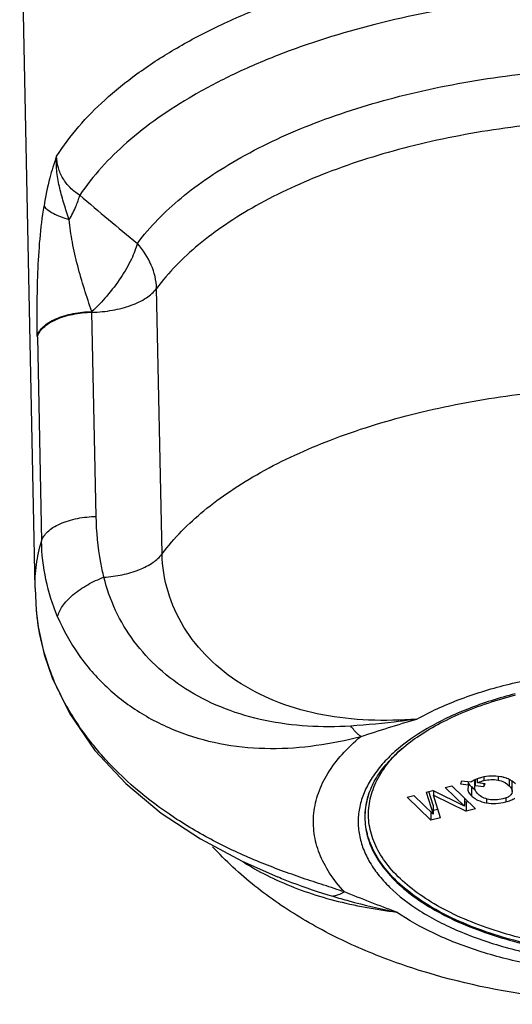
# Model space of a CAD drawing. Units: millimetres. Extents: x 58 to 354, y -79 to 371.
# Drawn here: x 190 to 204, y -79 to -50 of the extents above; entities that cross this region are included whole.
import ezdxf

# ---------------------------------------------------------------- set-up
doc = ezdxf.new("R2010")
doc.units = ezdxf.units.MM
doc.header["$LTSCALE"] = 30.734
doc.layers.add('ALL_FEATURE', color=7, linetype='CONTINUOUS')

msp = doc.modelspace()

# ---------------------------------------------------------------- linework, layer by layer
at = {"layer": 'ALL_FEATURE', "color": 40, "linetype": 'Continuous'}
for p, q in [((190.222, -66.813), (189.78, -44.875)), ((193.872, -65.822), (193.71, -58.188)), ((191.854, -58.87), (191.854, -58.853)), ((191.977, -64.745), (191.855, -58.87)), ((190.287, -59.579), (190.286, -59.548)), ((190.287, -59.579), (190.407, -65.453)), ((190.222, -66.813), (190.255, -67.453)), ((190.254, -67.447), (190.255, -67.453)), ((190.484, -68.713), (190.714, -69.393)), ((190.695, -69.3), (190.714, -69.393)), ((190.714, -69.393), (190.714, -69.393)), ((200.43, -71.767), (200.439, -71.757)), ((203.525, -72.225), (203.525, -72.331)), ((202.009, -72.54), (202.198, -72.491)), ((202.198, -72.491), (202.879, -73.16)), ((202.479, -72.359), (202.443, -72.442)), ((202.443, -72.442), (202.681, -72.467)), ((202.744, -72.391), (202.479, -72.359)), ((202.681, -72.467), (202.653, -72.572)), ((202.681, -72.467), (202.681, -72.383)), ((202.853, -72.327), (202.853, -72.486)), ((202.866, -72.322), (202.866, -72.486)), ((202.866, -72.486), (203.119, -72.516)), ((202.938, -72.413), (202.938, -72.291)), ((203.152, -72.434), (202.938, -72.413)), ((203.117, -72.244), (203.117, -72.347)), ((203.119, -72.434), (203.119, -72.516)), ((203.119, -72.516), (203.152, -72.434)), ((203.844, -72.312), (203.844, -72.493)), ((203.934, -72.659), (203.934, -72.399)), ((199.797, -72.78), (199.799, -72.77)), ((200.917, -72.818), (201.107, -72.77)), ((201.107, -72.77), (201.662, -73.314)), ((201.462, -72.679), (201.652, -72.631)), ((201.462, -72.679), (201.662, -73.314)), ((201.662, -73.055), (201.538, -72.66)), ((202.562, -73.083), (201.652, -72.631)), ((201.669, -72.639), (201.669, -72.764)), ((201.669, -72.764), (202.607, -73.229)), ((201.87, -73.417), (201.669, -72.764)), ((202.562, -73.083), (202.009, -72.54)), ((202.759, -72.519), (202.759, -72.779)), ((203.934, -72.659), (203.923, -72.713)), ((201.598, -73.486), (200.917, -72.818)), ((201.662, -73.055), (201.662, -73.314)), ((202.562, -72.849), (202.562, -73.083)), ((202.607, -72.969), (202.562, -72.947)), ((202.669, -72.953), (202.607, -72.969)), ((202.607, -72.969), (202.607, -73.229)), ((203.189, -72.866), (203.189, -72.984)), ((203.747, -72.843), (203.747, -72.957)), ((201.598, -73.252), (201.598, -73.486)), ((201.796, -73.176), (201.662, -73.21)), ((202.879, -73.16), (202.607, -73.229)), ((201.87, -73.417), (201.598, -73.486)), ((197.193, -75.113), (197.203, -75.117))]:
    msp.add_line(p, q, dxfattribs=at)
for points in [[(190.254, -67.447), (190.311, -67.925), (190.484, -68.713)], [(190.714, -69.393), (191.219, -70.428), (191.941, -71.475), (192.826, -72.432), (193.847, -73.284), (194.971, -74.024), (196.175, -74.66), (197.192, -75.113)]]:
    msp.add_lwpolyline(points, dxfattribs=at)
for centre, radius, start, end in [((659.64, 502.412), 728.302, 230.000719, 230.170688), ((196.345, -66.952), 6.111, 184.6981, 188.5288), ((196.494, -66.929), 6.262, 188.5352, 194.6309), ((196.682, -66.884), 6.454, 194.5969, 195.2771), ((196.918, -66.817), 6.7, 195.2991, 201.7521), ((197.221, -66.705), 7.023, 201.6872, 202.4375), ((203.157, -72.114), 0.568, 223.1746, 225.5654), ((203.284, -73.254), 1.024, 109.7308, 110.2731), ((203.347, -73.25), 0.931, 104.26, 116.0021), ((203.557, -72.921), 0.674, 45.6025, 56.4306), ((201.796, -73.405), 2.095, 161.9821, 162.6105), ((203.227, -72.042), 0.668, 225.6107, 236.4633), ((200.852, -67.189), 8.823, 244.511, 245.2183)]:
    msp.add_arc(centre, radius, start, end, dxfattribs=at)
for points, knots in [([(190.84, -54.385), (191.218, -53.784), (191.965, -52.942), (193.161, -51.98), (194.235, -51.282), (195.441, -50.64), (197.254, -49.85), (198.71, -49.391), (199.717, -49.135)], [0, 0, 0, 0, 0.202326, 0.315519, 0.43703, 0.566743, 0.70426, 1, 1, 1, 1]), ([(212.919, -50.05), (211.842, -49.881), (209.652, -49.653), (206.356, -49.631), (203.111, -49.923), (201, -50.331), (199.982, -50.591)], [0, 0, 0, 0, 0.250995, 0.506055, 0.758036, 1, 1, 1, 1]), ([(199.982, -50.591), (199.033, -50.832), (197.657, -51.264), (195.939, -52.003), (194.792, -52.603), (193.764, -53.256), (192.611, -54.156), (191.882, -54.942), (191.504, -55.506)], [0, 0, 0, 0, 0.294249, 0.431384, 0.560992, 0.682678, 0.7963, 1, 1, 1, 1]), ([(200.698, -52.658), (201.585, -52.433), (203.421, -52.073), (206.244, -51.802), (209.119, -51.794), (211.034, -51.966), (211.979, -52.098)], [0, 0, 0, 0, 0.241616, 0.493097, 0.748083, 1, 1, 1, 1]), ([(193.161, -56.892), (193.52, -56.407), (194.19, -55.733), (195.23, -54.958), (196.486, -54.188), (198.304, -53.357), (199.869, -52.87), (200.698, -52.658)], [0, 0, 0, 0, 0.205946, 0.320251, 0.442216, 0.70804, 1, 1, 1, 1]), ([(211.82, -53.574), (210.911, -53.447), (209.068, -53.281), (206.301, -53.29), (203.584, -53.55), (201.817, -53.896), (200.964, -54.114)], [0, 0, 0, 0, 0.251917, 0.506903, 0.758384, 1, 1, 1, 1]), ([(190.84, -54.385), (190.763, -54.588), (190.619, -55.061), (190.522, -55.544), (190.478, -55.816)], [0, 0, 0, 0, 0.441053, 1, 1, 1, 1]), ([(191.205, -56.207), (191.152, -56.059), (191.078, -55.835), (190.99, -55.534), (190.91, -55.231), (190.839, -54.85), (190.83, -54.539), (190.84, -54.385)], [0, 0, 0, 0, 0.252234, 0.378209, 0.503888, 0.753574, 1, 1, 1, 1]), ([(191.504, -55.506), (191.405, -55.442), (191.223, -55.298), (191.01, -55.027), (190.876, -54.718), (190.843, -54.496), (190.84, -54.385)], [0, 0, 0, 0, 0.25995, 0.510012, 0.754822, 1, 1, 1, 1]), ([(200.964, -54.114), (200.166, -54.317), (198.66, -54.786), (196.91, -55.586), (195.701, -56.327), (194.7, -57.073), (194.056, -57.722), (193.71, -58.188)], [0, 0, 0, 0, 0.291959, 0.557783, 0.679748, 0.794053, 1, 1, 1, 1]), ([(191.205, -56.207), (191.275, -56.084), (191.39, -55.857), (191.477, -55.616), (191.504, -55.506)], [0, 0, 0, 0, 0.554705, 1, 1, 1, 1]), ([(190.286, -59.548), (190.281, -59.255), (190.278, -58.649), (190.299, -57.72), (190.354, -56.768), (190.426, -56.13), (190.478, -55.816)], [0, 0, 0, 0, 0.235512, 0.485882, 0.744599, 1, 1, 1, 1]), ([(190.478, -55.816), (190.501, -55.857), (190.585, -55.935), (190.748, -56.033), (190.961, -56.127), (191.12, -56.181), (191.205, -56.207)], [0, 0, 0, 0, 0.167386, 0.398447, 0.682998, 1, 1, 1, 1]), ([(191.854, -58.853), (191.778, -58.639), (191.634, -58.202), (191.442, -57.537), (191.286, -56.872), (191.219, -56.425), (191.205, -56.207)], [0, 0, 0, 0, 0.249809, 0.505369, 0.759931, 1, 1, 1, 1]), ([(193.161, -56.892), (193.142, -56.963), (193.091, -57.116), (192.945, -57.451), (192.683, -57.895), (192.3, -58.4), (192.005, -58.712), (191.854, -58.853)], [0, 0, 0, 0, 0.093046, 0.202336, 0.460115, 0.739848, 1, 1, 1, 1]), ([(193.71, -58.188), (193.706, -57.958), (193.593, -57.481), (193.326, -57.075), (193.161, -56.892)], [0, 0, 0, 0, 0.482726, 1, 1, 1, 1]), ([(191.855, -58.87), (192.053, -58.866), (192.437, -58.83), (192.968, -58.694), (193.404, -58.489), (193.632, -58.295), (193.71, -58.188)], [0, 0, 0, 0, 0.293258, 0.567067, 0.805381, 1, 1, 1, 1]), ([(190.286, -59.548), (190.315, -59.45), (190.422, -59.306), (190.619, -59.16), (190.822, -59.053), (191.059, -58.968), (191.404, -58.883), (191.674, -58.857), (191.854, -58.853)], [0, 0, 0, 0, 0.171049, 0.281906, 0.409404, 0.550712, 0.700376, 1, 1, 1, 1]), ([(190.287, -59.579), (190.316, -59.475), (190.427, -59.328), (190.625, -59.18), (190.899, -59.035), (191.314, -58.911), (191.669, -58.874), (191.854, -58.87)], [0, 0, 0, 0, 0.179011, 0.288267, 0.411223, 0.691597, 1, 1, 1, 1]), ([(201.034, -61.813), (201.874, -61.599), (203.615, -61.257), (206.291, -60.999), (209.018, -60.988), (210.834, -61.148), (211.731, -61.272)], [0, 0, 0, 0, 0.241581, 0.49301, 0.747988, 1, 1, 1, 1]), ([(193.872, -65.822), (194.216, -65.363), (194.854, -64.725), (195.843, -63.991), (197.037, -63.262), (198.763, -62.475), (200.247, -62.013), (201.034, -61.813)], [0, 0, 0, 0, 0.206189, 0.320564, 0.442555, 0.708294, 1, 1, 1, 1]), ([(190.407, -65.453), (190.436, -65.353), (190.543, -65.207), (190.741, -65.058), (190.944, -64.949), (191.181, -64.862), (191.526, -64.776), (191.797, -64.749), (191.977, -64.745)], [0, 0, 0, 0, 0.172543, 0.283754, 0.41131, 0.5524, 0.701633, 1, 1, 1, 1]), ([(192.2, -66.493), (192.166, -66.352), (192.043, -65.777), (191.986, -65.188), (191.977, -64.745)], [0, 0, 0, 0, 0.24665, 1, 1, 1, 1]), ([(190.222, -66.813), (190.218, -66.586), (190.244, -66.126), (190.342, -65.675), (190.407, -65.453)], [0, 0, 0, 0, 0.496144, 1, 1, 1, 1]), ([(190.869, -67.635), (190.724, -67.291), (190.5, -66.573), (190.414, -65.826), (190.407, -65.453)], [0, 0, 0, 0, 0.501016, 1, 1, 1, 1]), ([(192.2, -66.493), (192.377, -66.481), (192.724, -66.435), (193.204, -66.296), (193.598, -66.097), (193.801, -65.917), (193.872, -65.822)], [0, 0, 0, 0, 0.288594, 0.566475, 0.808032, 1, 1, 1, 1]), ([(201.192, -70.576), (200.731, -70.61), (199.824, -70.634), (198.495, -70.492), (197.251, -70.151), (196.134, -69.605), (195.189, -68.867), (194.462, -67.961), (193.996, -66.928), (193.88, -66.188), (193.872, -65.822)], [0, 0, 0, 0, 0.141524, 0.277559, 0.408629, 0.534874, 0.65639, 0.773598, 0.887556, 1, 1, 1, 1]), ([(190.869, -67.635), (190.893, -67.526), (190.978, -67.359), (191.142, -67.157), (191.375, -66.936), (191.726, -66.697), (192.039, -66.552), (192.2, -66.493)], [0, 0, 0, 0, 0.18509, 0.301195, 0.430854, 0.715372, 1, 1, 1, 1]), ([(199.292, -70.776), (198.878, -70.802), (198.052, -70.806), (196.837, -70.649), (195.692, -70.317), (194.657, -69.814), (193.765, -69.153), (193.041, -68.362), (192.506, -67.468), (192.279, -66.821), (192.2, -66.493)], [0, 0, 0, 0, 0.138165, 0.274186, 0.406141, 0.53322, 0.655405, 0.773319, 0.88783, 1, 1, 1, 1]), ([(190.869, -67.635), (191.029, -68.014), (191.433, -68.742), (192.256, -69.687), (193.268, -70.454), (194.426, -71.011), (195.684, -71.343), (196.991, -71.453), (198.301, -71.358), (199.159, -71.186), (199.58, -71.076)], [0, 0, 0, 0, 0.120386, 0.241889, 0.364962, 0.489807, 0.616327, 0.744117, 0.872448, 1, 1, 1, 1]), ([(199.111, -75.547), (198.914, -75.481), (198.513, -75.352), (197.694, -75.081), (196.65, -74.698), (195.409, -74.132), (193.815, -73.205), (192.394, -72.007), (191.305, -70.566), (190.894, -69.784), (190.729, -69.385)], [0, 0, 0, 0, 0.058016, 0.117626, 0.240808, 0.368125, 0.497736, 0.754937, 0.879564, 1, 1, 1, 1]), ([(203.757, -69.591), (204.254, -69.464), (205.284, -69.262), (206.327, -69.16), (206.86, -69.132)], [0, 0, 0, 0, 0.490028, 1, 1, 1, 1]), ([(201.191, -70.576), (201.574, -70.363), (202.413, -69.982), (203.292, -69.709), (203.757, -69.591)], [0, 0, 0, 0, 0.476956, 1, 1, 1, 1]), ([(204.02, -69.849), (203.557, -69.967), (202.687, -70.24), (201.516, -70.791), (200.703, -71.357), (200.199, -71.859), (199.907, -72.24), (199.69, -72.634), (199.552, -73.039), (199.494, -73.45), (199.519, -73.862), (199.625, -74.27), (199.811, -74.668), (200.073, -75.055), (200.538, -75.567), (201.308, -76.15), (202.436, -76.723), (203.763, -77.177), (205.239, -77.494), (206.81, -77.664), (208.417, -77.68), (210, -77.54), (211.03, -77.342), (211.527, -77.215)], [0, 0, 0, 0, 0.071635, 0.136421, 0.193426, 0.219029, 0.242837, 0.265103, 0.286201, 0.306619, 0.326921, 0.347684, 0.36943, 0.392584, 0.417446, 0.472861, 0.536142, 0.606517, 0.682486, 0.762082, 0.843075, 0.923133, 1, 1, 1, 1]), ([(199.804, -72.757), (199.853, -72.606), (199.992, -72.301), (200.298, -71.872), (200.705, -71.46), (201.21, -71.071), (201.804, -70.712), (202.734, -70.267), (203.497, -70.017), (204.029, -69.88)], [0, 0, 0, 0, 0.089905, 0.188362, 0.297077, 0.416863, 0.547751, 0.689234, 1, 1, 1, 1]), ([(201.191, -70.576), (201.033, -70.599), (200.402, -70.683), (199.767, -70.746), (199.292, -70.776)], [0, 0, 0, 0, 0.251707, 1, 1, 1, 1]), ([(199.58, -71.076), (199.555, -71.056), (199.449, -70.967), (199.356, -70.861), (199.292, -70.776)], [0, 0, 0, 0, 0.229234, 1, 1, 1, 1]), ([(199.58, -71.076), (199.845, -70.99), (200.381, -70.817), (200.92, -70.656), (201.191, -70.576)], [0, 0, 0, 0, 0.496343, 1, 1, 1, 1]), ([(199.111, -75.547), (198.955, -75.379), (198.678, -75.032), (198.378, -74.462), (198.22, -73.873), (198.209, -73.276), (198.347, -72.685), (198.627, -72.111), (199.043, -71.563), (199.389, -71.235), (199.58, -71.076)], [0, 0, 0, 0, 0.133818, 0.257033, 0.372924, 0.486001, 0.601214, 0.723133, 0.855338, 1, 1, 1, 1]), ([(200.439, -71.757), (200.463, -71.728), (200.566, -71.611), (200.675, -71.501), (200.761, -71.421)], [0, 0, 0, 0, 0.243545, 1, 1, 1, 1]), ([(199.869, -72.806), (199.916, -72.622), (200.067, -72.251), (200.297, -71.924), (200.43, -71.767)], [0, 0, 0, 0, 0.478996, 1, 1, 1, 1]), ([(203.601, -72.233), (203.511, -72.217), (203.324, -72.205), (203.14, -72.234), (203.049, -72.257)], [0, 0, 0, 0, 0.491571, 1, 1, 1, 1]), ([(203.697, -72.255), (203.689, -72.253), (203.657, -72.245), (203.625, -72.238), (203.601, -72.233)], [0, 0, 0, 0, 0.244634, 1, 1, 1, 1]), ([(202.743, -72.502), (202.737, -72.496), (202.717, -72.474), (202.7, -72.45), (202.688, -72.431)], [0, 0, 0, 0, 0.266683, 1, 1, 1, 1]), ([(202.929, -72.294), (202.911, -72.3), (202.847, -72.326), (202.785, -72.36), (202.744, -72.391)], [0, 0, 0, 0, 0.269819, 1, 1, 1, 1]), ([(202.853, -72.555), (202.853, -72.549), (202.854, -72.526), (202.86, -72.503), (202.866, -72.486)], [0, 0, 0, 0, 0.236389, 1, 1, 1, 1]), ([(203.049, -72.257), (203.039, -72.26), (203.002, -72.269), (202.965, -72.281), (202.938, -72.291)], [0, 0, 0, 0, 0.25963, 1, 1, 1, 1]), ([(203.117, -72.347), (203.185, -72.33), (203.322, -72.308), (203.46, -72.318), (203.525, -72.331)], [0, 0, 0, 0, 0.514625, 1, 1, 1, 1]), ([(203.525, -72.331), (203.586, -72.343), (203.702, -72.38), (203.802, -72.452), (203.844, -72.493)], [0, 0, 0, 0, 0.514348, 1, 1, 1, 1]), ([(203.787, -72.285), (203.78, -72.283), (203.75, -72.271), (203.72, -72.262), (203.697, -72.255)], [0, 0, 0, 0, 0.245206, 1, 1, 1, 1]), ([(203.929, -72.359), (203.918, -72.352), (203.873, -72.323), (203.825, -72.3), (203.787, -72.285)], [0, 0, 0, 0, 0.244162, 1, 1, 1, 1]), ([(203.844, -72.493), (203.858, -72.506), (203.901, -72.553), (203.934, -72.615), (203.934, -72.659)], [0, 0, 0, 0, 0.304836, 1, 1, 1, 1]), ([(199.797, -72.779), (199.741, -72.957), (199.674, -73.329), (199.734, -73.899), (199.951, -74.455), (200.316, -74.985), (200.82, -75.48), (201.451, -75.935), (202.198, -76.341), (203.048, -76.693), (203.986, -76.984), (205.352, -77.287), (207.154, -77.478), (209.326, -77.416), (210.755, -77.175), (211.439, -77.001)], [0, 0, 0, 0, 0.039731, 0.079174, 0.120474, 0.165386, 0.21505, 0.270009, 0.330321, 0.395674, 0.465486, 0.538973, 0.693059, 0.849646, 1, 1, 1, 1]), ([(211.436, -76.974), (210.754, -77.148), (209.33, -77.387), (207.166, -77.451), (205.045, -77.227), (203.39, -76.803), (202.223, -76.324), (201.475, -75.92), (200.843, -75.468), (200.337, -74.976), (199.969, -74.449), (199.747, -73.896), (199.681, -73.328), (199.743, -72.957), (199.797, -72.78)], [0, 0, 0, 0, 0.150216, 0.306667, 0.460673, 0.603872, 0.66928, 0.729676, 0.784742, 0.834525, 0.879545, 0.920914, 0.960358, 1, 1, 1, 1]), ([(202.653, -72.572), (202.653, -72.607), (202.676, -72.687), (202.728, -72.748), (202.759, -72.779)], [0, 0, 0, 0, 0.448123, 1, 1, 1, 1]), ([(202.951, -72.732), (202.941, -72.722), (202.907, -72.687), (202.879, -72.647), (202.865, -72.615)], [0, 0, 0, 0, 0.27967, 1, 1, 1, 1]), ([(203.258, -72.886), (203.199, -72.874), (203.087, -72.838), (202.99, -72.771), (202.951, -72.732)], [0, 0, 0, 0, 0.521644, 1, 1, 1, 1]), ([(203.875, -72.776), (203.85, -72.798), (203.781, -72.837), (203.707, -72.86), (203.664, -72.871)], [0, 0, 0, 0, 0.433469, 1, 1, 1, 1]), ([(203.923, -72.713), (203.92, -72.719), (203.908, -72.743), (203.89, -72.763), (203.875, -72.776)], [0, 0, 0, 0, 0.234763, 1, 1, 1, 1]), ([(211.392, -76.867), (210.725, -77.037), (209.332, -77.272), (207.214, -77.339), (205.135, -77.126), (203.51, -76.719), (202.358, -76.256), (201.617, -75.865), (200.986, -75.428), (200.477, -74.95), (200.1, -74.438), (199.864, -73.9), (199.778, -73.346), (199.824, -72.981), (199.869, -72.806)], [0, 0, 0, 0, 0.149655, 0.305543, 0.459185, 0.602382, 0.667951, 0.728612, 0.78403, 0.834207, 0.879596, 0.92121, 0.960663, 1, 1, 1, 1]), ([(202.867, -72.864), (202.889, -72.879), (202.99, -72.935), (203.102, -72.969), (203.189, -72.984)], [0, 0, 0, 0, 0.236063, 1, 1, 1, 1]), ([(203.189, -72.984), (203.279, -72.999), (203.467, -73.01), (203.654, -72.981), (203.747, -72.957)], [0, 0, 0, 0, 0.487387, 1, 1, 1, 1]), ([(203.664, -72.871), (203.596, -72.888), (203.46, -72.91), (203.322, -72.899), (203.258, -72.886)], [0, 0, 0, 0, 0.517997, 1, 1, 1, 1]), ([(203.747, -72.957), (203.797, -72.944), (203.888, -72.916), (203.973, -72.874), (204.009, -72.851)], [0, 0, 0, 0, 0.549897, 1, 1, 1, 1]), ([(208.295, -78.754), (207.051, -78.781), (204.596, -78.644), (201.623, -77.984), (199.424, -77.144), (197.905, -76.363), (196.517, -75.412), (195.697, -74.655), (195.322, -74.248)], [0, 0, 0, 0, 0.264302, 0.520209, 0.643509, 0.763905, 0.882314, 1, 1, 1, 1]), ([(196.135, -74.641), (196.208, -74.689), (196.506, -74.874), (196.817, -75.04), (197.055, -75.154)], [0, 0, 0, 0, 0.248198, 1, 1, 1, 1]), ([(197.154, -75.2), (197.69, -75.447), (198.828, -75.841), (200.009, -76.052), (200.61, -76.128)], [0, 0, 0, 0, 0.493782, 1, 1, 1, 1]), ([(197.203, -75.117), (197.333, -75.172), (197.85, -75.378), (198.38, -75.554), (198.779, -75.674)], [0, 0, 0, 0, 0.252398, 1, 1, 1, 1]), ([(199.111, -75.547), (199.083, -75.564), (198.979, -75.623), (198.864, -75.663), (198.779, -75.674)], [0, 0, 0, 0, 0.279163, 1, 1, 1, 1]), ([(200.61, -76.128), (200.356, -76.035), (199.855, -75.846), (199.357, -75.646), (199.111, -75.547)], [0, 0, 0, 0, 0.504178, 1, 1, 1, 1]), ([(198.779, -75.674), (198.93, -75.72), (199.534, -75.894), (200.148, -76.036), (200.61, -76.128)], [0, 0, 0, 0, 0.251181, 1, 1, 1, 1]), ([(205.946, -77.86), (205.425, -77.805), (204.416, -77.651), (202.984, -77.28), (201.709, -76.787), (200.948, -76.361), (200.61, -76.128)], [0, 0, 0, 0, 0.277439, 0.540091, 0.782306, 1, 1, 1, 1])]:
    msp.add_open_spline(points, degree=3, knots=knots, dxfattribs=at)
for points in [[(203.934, -72.399), (203.934, -72.386), (203.932, -72.372), (203.928, -72.359)], [(202.759, -72.779), (202.792, -72.811), (202.828, -72.839), (202.867, -72.864)], [(202.865, -72.615), (202.857, -72.596), (202.853, -72.575), (202.853, -72.555)]]:
    msp.add_open_spline(points, degree=3, dxfattribs=at)

doc.saveas('drawing.dxf')
